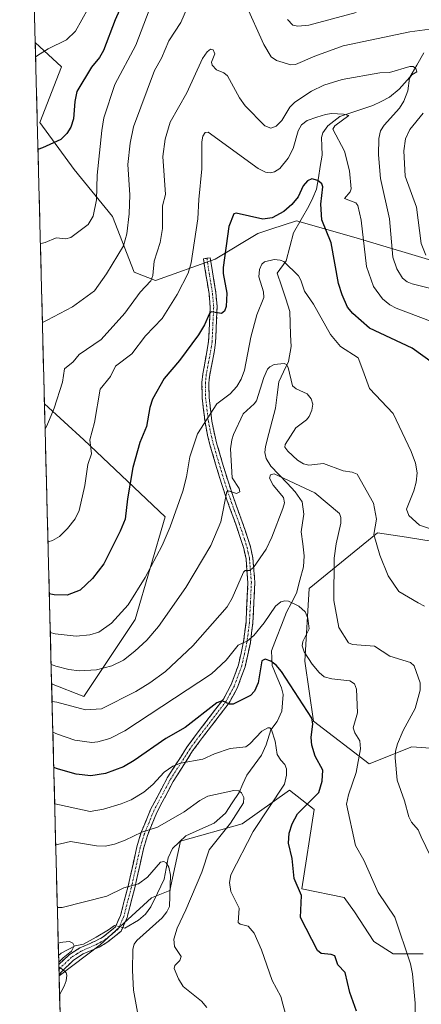
# Model space of a CAD drawing. Units: metres. Extents: x 675200 to 678599, y 4749173 to 4751565.
# Drawn here: x 675232 to 675349, y 4749765 to 4750050 of the extents above; entities that cross this region are included whole.
import ezdxf

# ---------------------------------------------------------------- set-up
doc = ezdxf.new("R2010")
doc.units = ezdxf.units.M
doc.header["$MEASUREMENT"] = 0
doc.linetypes.add('TRAZO_Y_PUNTO', pattern=[1, 0.5, -0.25, 0, -0.25])
doc.linetypes.add('TRAZOSX2', pattern=[1.5, 1, -0.5])
for name, color, linetype, lineweight in [('Arbolado forestal CxS', 92, 'Continuous', 0), ('Camino', 19, 'TRAZOSX2', 0), ('Camino Cxs', 19, 'Continuous', 0), ('Camino eje', 19, 'TRAZO_Y_PUNTO', 0), ('Corriente natural lineal', 142, 'Continuous', 13), ('Corriente natural lineal oculto', 19, 'TRAZO_Y_PUNTO', 13), ('Curva de nivel maestra', 36, 'Continuous', 30), ('Curva de nivel normal', 36, 'Continuous', 0), ('Municipio CxS', 142, 'Continuous', 0), ('Pastizal CxS', 92, 'Continuous', 0)]:
    doc.layers.add(name, color=color, linetype=linetype, lineweight=lineweight)

# ---------------------------------------------------------------- blocks, each defined once
blk = doc.blocks.new('*U152')
at = {"layer": 'Pastizal CxS', "color": 92, "linetype": 'Continuous', "lineweight": 0}
for points in [[(675352.26, 4749899.21, 1193.75), (675344.5, 4749900.4, 1192.37), (675336.14, 4749901.69, 1190.53), (675316.31, 4749885.57, 1181.64), (675315.07, 4749864.5, 1179.39), (675317.55, 4749847.15, 1176.81), (675333.66, 4749834.76, 1183.09), (675346.06, 4749839.71, 1187.47), (675362.17, 4749838.47, 1191.2)], [(675349.35, 4749779.64, 1181.75), (675340.68, 4749779.64, 1179.28), (675335.07, 4749783.21, 1178.03), (675329.46, 4749791.88, 1178.06), (675326.4, 4749795.96, 1177.7), (675314.17, 4749798.51, 1175.99), (675317.74, 4749821.47, 1178.36), (675310.6, 4749827.08, 1173.89), (675296.83, 4749817.39, 1170.22), (675278.99, 4749812.29, 1163.47), (675275.93, 4749798, 1162.77), (675270.58, 4749795.94, 1159.64), (675255.7, 4749782.3, 1157.51), (675243.77, 4749773.3, 1155.49), (675243.77, 4749773.3, 1155.49), (675241.61, 4749857.9, 1185.65), (675250.99, 4749854.22, 1184.72), (675265.87, 4749876.54, 1191.1), (675274.54, 4749906.31, 1194.61), (675250.99, 4749928.63, 1204.77), (675239.53, 4749939.13, 1209.88), (675236.86, 4750043.81, 1229.82), (675244.43, 4750036.78, 1226.58), (675238.23, 4750020.67, 1225.61), (675248.15, 4750007.04, 1221.97), (675259.3, 4749993.4, 1216.31), (675265.5, 4749977.29, 1210.56), (675271.69, 4749974.81, 1207.13), (675289.05, 4749981.01, 1200.18), (675301.44, 4749988.44, 1196.89), (675305.16, 4749989.68, 1196.61), (675312.6, 4749992.16, 1197.57), (675329.95, 4749987.21, 1205.06), (675354.74, 4749979.77, 1213.64)]]:
    blk.add_polyline3d(points, dxfattribs=at)
blk = doc.blocks.new('*U155')
at = {"layer": 'Arbolado forestal CxS', "color": 92, "linetype": 'Continuous', "lineweight": 0}
for points in [[(675244.33, 4749751.33, 1153.62), (675243.77, 4749773.3, 1155.49), (675255.7, 4749782.3, 1157.51), (675270.58, 4749795.94, 1159.64), (675275.93, 4749798, 1162.77), (675278.99, 4749812.29, 1163.47), (675296.83, 4749817.39, 1170.22), (675310.6, 4749827.08, 1173.89), (675317.74, 4749821.47, 1178.36), (675314.17, 4749798.51, 1175.99), (675326.4, 4749795.96, 1177.7), (675329.46, 4749791.88, 1178.06), (675335.07, 4749783.21, 1178.03), (675340.68, 4749779.64, 1179.28), (675349.35, 4749779.64, 1181.75)], [(675362.17, 4749838.47, 1191.2), (675346.06, 4749839.71, 1187.47), (675333.66, 4749834.76, 1183.09), (675317.55, 4749847.15, 1176.81), (675315.07, 4749864.5, 1179.39), (675316.31, 4749885.57, 1181.64), (675336.14, 4749901.69, 1190.53), (675344.5, 4749900.4, 1192.37), (675352.26, 4749899.21, 1193.75)], [(675354.74, 4749979.77, 1213.64), (675329.95, 4749987.21, 1205.06), (675312.6, 4749992.16, 1197.57), (675305.16, 4749989.68, 1196.61), (675301.44, 4749988.44, 1196.89), (675289.05, 4749981.01, 1200.18), (675271.69, 4749974.81, 1207.13), (675265.5, 4749977.29, 1210.56), (675259.3, 4749993.4, 1216.31), (675248.15, 4750007.04, 1221.97), (675238.23, 4750020.67, 1225.61), (675244.43, 4750036.78, 1226.58), (675236.86, 4750043.81, 1229.82), (675232.35, 4750220.16, 1252.91)]]:
    blk.add_polyline3d(points, dxfattribs=at)
blk.add_polyline3d([(675250.99, 4749854.22, 1184.72), (675241.61, 4749857.9, 1185.65), (675239.53, 4749939.13, 1209.88), (675250.99, 4749928.63, 1204.77), (675274.54, 4749906.31, 1194.61), (675265.87, 4749876.54, 1191.1), (675250.99, 4749854.22, 1184.72)], close=True, dxfattribs=at)
blk = doc.blocks.new('*U162')
at = {"layer": 'Pastizal CxS', "color": 92, "linetype": 'Continuous', "lineweight": 0}
for points in [[(675236.86, 4750043.81, 1229.82), (675244.43, 4750036.78, 1226.58), (675238.23, 4750020.67, 1225.61), (675248.15, 4750007.04, 1221.97), (675259.3, 4749993.4, 1216.31), (675265.5, 4749977.29, 1210.56), (675271.69, 4749974.81, 1207.13), (675289.05, 4749981.01, 1200.18), (675301.44, 4749988.44, 1196.89), (675305.16, 4749989.68, 1196.61), (675312.6, 4749992.16, 1197.57), (675329.95, 4749987.21, 1205.06), (675354.74, 4749979.77, 1213.64)], [(675352.26, 4749899.21, 1193.75), (675344.5, 4749900.4, 1192.37), (675336.14, 4749901.69, 1190.53), (675316.31, 4749885.57, 1181.64), (675315.07, 4749864.5, 1179.39), (675317.55, 4749847.15, 1176.81), (675333.66, 4749834.76, 1183.09), (675346.06, 4749839.71, 1187.47), (675362.17, 4749838.47, 1191.2)], [(675349.35, 4749779.64, 1181.75), (675340.68, 4749779.64, 1179.28), (675335.07, 4749783.21, 1178.03), (675329.46, 4749791.88, 1178.06), (675326.4, 4749795.96, 1177.7), (675314.17, 4749798.51, 1175.99), (675317.74, 4749821.47, 1178.36), (675310.6, 4749827.08, 1173.89), (675296.83, 4749817.39, 1170.22), (675278.99, 4749812.29, 1163.47), (675275.93, 4749798, 1162.77), (675270.58, 4749795.94, 1159.64), (675255.7, 4749782.3, 1157.51), (675243.77, 4749773.3, 1155.49)], [(675241.61, 4749857.9, 1185.65), (675250.99, 4749854.22, 1184.72), (675265.87, 4749876.54, 1191.1), (675274.54, 4749906.31, 1194.61), (675250.99, 4749928.63, 1204.77), (675239.53, 4749939.13, 1209.88)]]:
    blk.add_polyline3d(points, dxfattribs=at)
blk = doc.blocks.new('*U169')
at = {"layer": 'Arbolado forestal CxS', "color": 92, "linetype": 'Continuous', "lineweight": 0}
for points in [[(675236.86, 4750043.81, 1229.82), (675244.43, 4750036.78, 1226.58), (675238.23, 4750020.67, 1225.61), (675248.15, 4750007.04, 1221.97), (675259.3, 4749993.4, 1216.31), (675265.5, 4749977.29, 1210.56), (675271.69, 4749974.81, 1207.13), (675289.05, 4749981.01, 1200.18), (675301.44, 4749988.44, 1196.89), (675305.16, 4749989.68, 1196.61), (675312.6, 4749992.16, 1197.57), (675329.95, 4749987.21, 1205.06), (675354.74, 4749979.77, 1213.64)], [(675352.26, 4749899.21, 1193.75), (675344.5, 4749900.4, 1192.37), (675336.14, 4749901.69, 1190.53), (675316.31, 4749885.57, 1181.64), (675315.07, 4749864.5, 1179.39), (675317.55, 4749847.15, 1176.81), (675333.66, 4749834.76, 1183.09), (675346.06, 4749839.71, 1187.47), (675362.17, 4749838.47, 1191.2)], [(675349.35, 4749779.64, 1181.75), (675340.68, 4749779.64, 1179.28), (675335.07, 4749783.21, 1178.03), (675329.46, 4749791.88, 1178.06), (675326.4, 4749795.96, 1177.7), (675314.17, 4749798.51, 1175.99), (675317.74, 4749821.47, 1178.36), (675310.6, 4749827.08, 1173.89), (675296.83, 4749817.39, 1170.22), (675278.99, 4749812.29, 1163.47), (675275.93, 4749798, 1162.77), (675270.58, 4749795.94, 1159.64), (675255.7, 4749782.3, 1157.51), (675243.77, 4749773.3, 1155.49)], [(675241.61, 4749857.9, 1185.65), (675250.99, 4749854.22, 1184.72), (675265.87, 4749876.54, 1191.1), (675274.54, 4749906.31, 1194.61), (675250.99, 4749928.63, 1204.77), (675239.53, 4749939.13, 1209.88)]]:
    blk.add_polyline3d(points, dxfattribs=at)
blk = doc.blocks.new('*U172')
at = {"layer": 'Curva de nivel normal', "color": 36, "linetype": 'Continuous', "lineweight": 0}
blk.add_polyline3d([(675356.59, 4749971.29, 1210), (675346.1, 4749973.83, 1210), (675344.72, 4749974.42, 1210), (675343.32, 4749975.56, 1210), (675341.66, 4749978.21, 1210), (675340.56, 4749981.6, 1210), (675339.56, 4749992.69, 1210), (675336.92, 4750004.4, 1210), (675336.34, 4750011.26, 1210), (675336.47, 4750016, 1210), (675336.92, 4750018.2, 1210), (675338.06, 4750019.91, 1210), (675342.44, 4750024.77, 1210), (675343.77, 4750026.86, 1210), (675344.89, 4750029.79, 1210), (675345.39, 4750033.46, 1210), (675346.08, 4750034.46, 1210), (675347.48, 4750035.32, 1210), (675347.19, 4750036.33, 1210), (675346.4, 4750036.87, 1210), (675345.5, 4750036.92, 1210), (675339.58, 4750035.1, 1210), (675336.73, 4750035.06, 1210), (675325.82, 4750033.13, 1210), (675320.5, 4750031.46, 1210), (675316.96, 4750029.7, 1210), (675312.13, 4750026.58, 1210), (675310.68, 4750025.04, 1210), (675308.34, 4750021.22, 1210), (675306.69, 4750019.61, 1210), (675305.14, 4750018.99, 1210), (675303.4, 4750019.69, 1210), (675297.7, 4750025.48, 1210), (675296.09, 4750027.81, 1210), (675292.59, 4750034.18, 1210), (675291.51, 4750035.05, 1210), (675289.44, 4750035.9, 1210), (675288.12, 4750037.28, 1210), (675288, 4750038.13, 1210), (675288.9, 4750040.52, 1210), (675288.41, 4750041.7, 1210), (675287.66, 4750041.89, 1210), (675286.68, 4750041.14, 1210), (675285.38, 4750039.18, 1210), (675280.81, 4750029.26, 1210), (675275.98, 4750020.69, 1210), (675274.49, 4750015.81, 1210), (675273.9, 4750010.75, 1210), (675274.59, 4749999.8, 1210), (675273.76, 4749996.47, 1210), (675273.79, 4749989.93, 1210), (675273.07, 4749985.83, 1210), (675271.38, 4749980.45, 1210), (675270.91, 4749976.28, 1210), (675270.41, 4749974.78, 1210), (675267.27, 4749971.48, 1210), (675262.81, 4749965.33, 1210), (675255.94, 4749957.76, 1210), (675249.57, 4749953.43, 1210), (675247.82, 4749951.25, 1210), (675245.33, 4749949.25, 1210), (675244.72, 4749945.38, 1210), (675242.39, 4749937.84, 1210), (675241.02, 4749934.58, 1210), (675240.37, 4749933.2, 1210), (675239.72, 4749931.78, 1210)], dxfattribs=at)
blk = doc.blocks.new('*U177')
at = {"layer": 'Curva de nivel normal', "color": 36, "linetype": 'Continuous', "lineweight": 0}
blk.add_polyline3d([(675351.43, 4749963.06, 1205), (675341.47, 4749966.83, 1205), (675339.63, 4749967.8, 1205), (675337.5, 4749969.53, 1205), (675334.92, 4749973.13, 1205), (675332.88, 4749978.89, 1205), (675331.39, 4749992.31, 1205), (675330.39, 4749996.6, 1205), (675329.81, 4749997.33, 1205), (675326.54, 4749998.64, 1205), (675328.19, 4750000.59, 1205), (675328.5, 4750001.41, 1205), (675328.02, 4750006.67, 1205), (675326.52, 4750012.29, 1205), (675323.11, 4750018.69, 1205), (675323.76, 4750019.64, 1205), (675327.74, 4750022.66, 1205), (675326.21, 4750023.08, 1205), (675322.76, 4750023.23, 1205), (675320.97, 4750022.98, 1205), (675318.5, 4750022.14, 1205), (675315.69, 4750021.23, 1205), (675314.06, 4750019.96, 1205), (675313.13, 4750018.24, 1205), (675311.63, 4750013.06, 1205), (675310.21, 4750010.3, 1205), (675307.77, 4750007.27, 1205), (675306.26, 4750006.35, 1205), (675304.95, 4750006.05, 1205), (675303.66, 4750006.22, 1205), (675301.45, 4750007.32, 1205), (675286.96, 4750017.81, 1205), (675286.08, 4750017.76, 1205), (675285.47, 4750016.64, 1205), (675285.15, 4750015.05, 1205), (675285.17, 4750007.22, 1205), (675284.25, 4749998.35, 1205), (675284.01, 4749992.73, 1205), (675282.06, 4749979.95, 1205), (675281.21, 4749976.99, 1205), (675278.04, 4749970.82, 1205), (675273.7, 4749963.84, 1205), (675268.85, 4749958.76, 1205), (675264.91, 4749953.63, 1205), (675260.1, 4749949.98, 1205), (675258.65, 4749947.05, 1205), (675255.68, 4749943.38, 1205), (675254.03, 4749933.7, 1205), (675252.7, 4749928.66, 1205), (675253.2, 4749924.62, 1205), (675252.13, 4749921.54, 1205), (675251.28, 4749915.42, 1205), (675249.63, 4749908.22, 1205), (675248.45, 4749905.77, 1205), (675246.23, 4749903, 1205), (675243.85, 4749900.65, 1205), (675241.91, 4749899.51, 1205), (675240.56, 4749899.14, 1205), (675240.56, 4749899.14, 1205)], dxfattribs=at)
blk = doc.blocks.new('*U180')
at = {"layer": 'Curva de nivel normal', "color": 36, "linetype": 'Continuous', "lineweight": 0}
blk.add_polyline3d([(675254.01, 4750057.1, 1230), (675248.54, 4750047.12, 1230), (675245.91, 4750044.58, 1230), (675240.58, 4750041.98, 1230), (675238.31, 4750040.55, 1230), (675236.96, 4750039.72, 1230)], dxfattribs=at)
blk = doc.blocks.new('*U188')
at = {"layer": 'Curva de nivel normal', "color": 36, "linetype": 'Continuous', "lineweight": 0}
blk.add_polyline3d([(675349.71, 4749880.44, 1190), (675347.85, 4749881.42, 1190), (675342.28, 4749884.66, 1190), (675339.2, 4749889.28, 1190), (675336.78, 4749895.21, 1190), (675335.02, 4749901.25, 1190), (675335.77, 4749905.7, 1190), (675334.97, 4749910.34, 1190), (675330.21, 4749918.75, 1190), (675328.78, 4749919.31, 1190), (675326.14, 4749919.71, 1190), (675320.42, 4749921.8, 1190), (675316.23, 4749921.31, 1190), (675314.62, 4749921.66, 1190), (675312.91, 4749922.77, 1190), (675310.07, 4749925.41, 1190), (675309.27, 4749926.52, 1190), (675309.29, 4749927.32, 1190), (675312.44, 4749932.17, 1190), (675315.47, 4749934.46, 1190), (675316.27, 4749935.42, 1190), (675317.07, 4749937.27, 1190), (675317.31, 4749938.98, 1190), (675316.82, 4749940.56, 1190), (675315.74, 4749942, 1190), (675312.5, 4749943.46, 1190), (675311.43, 4749944.36, 1190), (675310.21, 4749949.65, 1190), (675309.67, 4749950.51, 1190), (675309.01, 4749950.76, 1190), (675306.09, 4749950.46, 1190), (675304.85, 4749949.82, 1190), (675304.21, 4749949.1, 1190), (675303.09, 4749946.7, 1190), (675301, 4749939.99, 1190), (675300.36, 4749939.05, 1190), (675297.18, 4749936.15, 1190), (675294.38, 4749930.17, 1190), (675293.81, 4749928.67, 1190), (675293.5, 4749926.07, 1190), (675294, 4749917.6, 1190), (675295.94, 4749914.6, 1190), (675296.13, 4749913.55, 1190), (675295.24, 4749913.14, 1190), (675292.85, 4749913.9, 1190), (675292.41, 4749913.66, 1190), (675290.63, 4749904.91, 1190), (675287.76, 4749898.08, 1190), (675280.48, 4749885.85, 1190), (675272.6, 4749874.55, 1190), (675269.2, 4749870.55, 1190), (675265.76, 4749867.36, 1190), (675262.48, 4749864.83, 1190), (675259.11, 4749863.12, 1190), (675254.6, 4749862.01, 1190), (675249.58, 4749861.71, 1190), (675246.62, 4749862.11, 1190), (675242.84, 4749863.1, 1190), (675242.37, 4749863.24, 1190), (675241.47, 4749863.53, 1190)], dxfattribs=at)
blk = doc.blocks.new('*U189')
at = {"layer": 'Curva de nivel normal', "color": 36, "linetype": 'Continuous', "lineweight": 0}
for points in [[(675350.08, 4749982.14, 1215), (675348.72, 4749985.6, 1215), (675347.37, 4749996.08, 1215), (675344.11, 4750005.04, 1215), (675343.75, 4750012.42, 1215), (675344.23, 4750015.88, 1215), (675345.42, 4750018.58, 1215), (675349.32, 4750023.37, 1215)], [(675354.2, 4750048.11, 1215), (675345.5, 4750046.97, 1215), (675326.18, 4750042.89, 1215), (675317.91, 4750039.86, 1215), (675312.36, 4750037.44, 1215), (675311.01, 4750037.33, 1215), (675306.85, 4750038.59, 1215), (675305.23, 4750039.65, 1215), (675303.16, 4750043.29, 1215), (675297.82, 4750054.99, 1215)], [(675282.54, 4750057.72, 1215), (675279.09, 4750049.6, 1215), (675275.57, 4750044.34, 1215), (675273.45, 4750039.29, 1215), (675271.41, 4750035.74, 1215), (675265.31, 4750019.4, 1215), (675264.34, 4750014.63, 1215), (675263.75, 4750008.46, 1215), (675264.25, 4749999.64, 1215), (675264.06, 4749994.14, 1215), (675263.43, 4749988.38, 1215), (675262.43, 4749984.92, 1215), (675257.53, 4749976.8, 1215), (675254.02, 4749971.83, 1215), (675247.71, 4749967.19, 1215), (675240.28, 4749963.33, 1215), (675238.93, 4749962.65, 1215)]]:
    blk.add_polyline3d(points, dxfattribs=at)
blk = doc.blocks.new('*U192')
at = {"layer": 'Curva de nivel normal', "color": 36, "linetype": 'Continuous', "lineweight": 0}
for points in [[(675329.91, 4750052.57, 1220), (675316.21, 4750048.88, 1220), (675313.03, 4750048.55, 1220), (675311.52, 4750048.9, 1220), (675310.04, 4750050.45, 1220)], [(675271.47, 4750057.32, 1220), (675266.01, 4750043.1, 1220), (675259.91, 4750031.69, 1220), (675256.78, 4750021.97, 1220), (675256.13, 4750018.33, 1220), (675254.83, 4750005.33, 1220), (675254.66, 4749998.22, 1220), (675253.68, 4749993.53, 1220), (675252.16, 4749991.1, 1220), (675247.16, 4749987.35, 1220), (675245.71, 4749986.88, 1220), (675242.9, 4749987.17, 1220), (675239.71, 4749985.9, 1220), (675238.95, 4749985.67, 1220), (675238.3478, 4749985.5289, 1220)]]:
    blk.add_polyline3d(points, dxfattribs=at)
blk = doc.blocks.new('*U195')
at = {"layer": 'Curva de nivel normal', "color": 36, "linetype": 'Continuous', "lineweight": 0}
blk.add_polyline3d([(675352, 4749902.67, 1195), (675348.29, 4749903.94, 1195), (675345.17, 4749906.68, 1195), (675344.47, 4749908.6, 1195), (675346.6, 4749913.85, 1195), (675347.27, 4749916.35, 1195), (675347.56, 4749919.12, 1195), (675347.12, 4749921.86, 1195), (675345.86, 4749925.31, 1195), (675340.65, 4749936.25, 1195), (675333.81, 4749943.5, 1195), (675331.8, 4749948.88, 1195), (675330.49, 4749952.42, 1195), (675325.37, 4749955.67, 1195), (675322.43, 4749959.18, 1195), (675317.56, 4749967.96, 1195), (675314.97, 4749971.8, 1195), (675313.89, 4749974.97, 1195), (675313.17, 4749976.17, 1195), (675308.97, 4749980.33, 1195), (675307.92, 4749980.77, 1195), (675306.16, 4749980.92, 1195), (675303.31, 4749980.23, 1195), (675302.52, 4749979.54, 1195), (675301.86, 4749978.05, 1195), (675301.71, 4749975.87, 1195), (675303.07, 4749971.53, 1195), (675303.13, 4749969.89, 1195), (675301.12, 4749964.91, 1195), (675299.33, 4749958.42, 1195), (675297.5, 4749948.88, 1195), (675296.55, 4749946.22, 1195), (675295.34, 4749944.16, 1195), (675293.4, 4749941.98, 1195), (675289.5, 4749939.11, 1195), (675283.86, 4749930.4, 1195), (675281.71, 4749923.77, 1195), (675280.71, 4749917.9, 1195), (675279.65, 4749913.8, 1195), (675276.01, 4749903.4, 1195), (675273.63, 4749898.06, 1195), (675268.77, 4749888.79, 1195), (675263.8, 4749880.84, 1195), (675259.01, 4749875.49, 1195), (675255.3, 4749872.87, 1195), (675252.67, 4749872.15, 1195), (675248.69, 4749871.79, 1195), (675242.6, 4749872.41, 1195), (675241.23, 4749872.79, 1195)], dxfattribs=at)
blk = doc.blocks.new('*U198')
at = {"layer": 'Curva de nivel maestra', "color": 36, "linetype": 'Continuous', "lineweight": 30}
blk.add_polyline3d([(675352.33, 4749950.81, 1200), (675346.1, 4749955.27, 1200), (675333.75, 4749961.05, 1200), (675328.97, 4749965.29, 1200), (675327.41, 4749967.15, 1200), (675325.82, 4749970.65, 1200), (675324.83, 4749973.94, 1200), (675322.62, 4749985.78, 1200), (675319.99, 4749992.41, 1200), (675319.71, 4749996.94, 1200), (675320.29, 4750001.99, 1200), (675319.91, 4750002.88, 1200), (675318.8, 4750003.8, 1200), (675317.07, 4750004.3, 1200), (675315.83, 4750003.74, 1200), (675314.57, 4750002.26, 1200), (675313.05, 4749999.09, 1200), (675311.28, 4749996.88, 1200), (675308.89, 4749994.83, 1200), (675305.6, 4749993.05, 1200), (675302.83, 4749992.66, 1200), (675295.08, 4749994.36, 1200), (675294.4, 4749994.21, 1200), (675293, 4749990.47, 1200), (675291.31, 4749978.59, 1200), (675291.33, 4749976.85, 1200), (675292.45, 4749971.21, 1200), (675292.22, 4749967.33, 1200), (675291.71, 4749965.99, 1200), (675290.83, 4749965.27, 1200), (675287.9, 4749965.81, 1200), (675287.35, 4749965.29, 1200), (675285.92, 4749961.99, 1200), (675284.21, 4749959.12, 1200), (675278.69, 4749951.63, 1200), (675274.22, 4749946.4, 1200), (675270.9, 4749940.43, 1200), (675270.13, 4749938.06, 1200), (675269.07, 4749932.57, 1200), (675267.22, 4749927.92, 1200), (675265.15, 4749920.64, 1200), (675263.57, 4749911.57, 1200), (675262.92, 4749905.71, 1200), (675261.52, 4749902.14, 1200), (675256.7, 4749892.72, 1200), (675253.48, 4749888.46, 1200), (675249.84, 4749885.05, 1200), (675246.07, 4749883.68, 1200), (675242.31, 4749883.69, 1200), (675240.94, 4749884.02, 1200)], dxfattribs=at)
blk = doc.blocks.new('*U199')
at = {"layer": 'Curva de nivel maestra', "color": 36, "linetype": 'Continuous', "lineweight": 30}
blk.add_polyline3d([(675263.81, 4750058.86, 1225), (675260.04, 4750050.37, 1225), (675256.68, 4750041.53, 1225), (675255.51, 4750039.49, 1225), (675253.21, 4750036.72, 1225), (675248.93, 4750029.61, 1225), (675248.34, 4750026.74, 1225), (675248, 4750021.66, 1225), (675247.21, 4750019.3, 1225), (675246, 4750017.42, 1225), (675244.25, 4750015.73, 1225), (675239.01, 4750013.31, 1225), (675237.65, 4750012.81, 1225)], dxfattribs=at)

msp = doc.modelspace()

# ---------------------------------------------------------------- linework, layer by layer
at = {"layer": 'Arbolado forestal CxS', "color": 92, "linetype": 'Continuous', "lineweight": 0}
for points in [[(675232.3495, 4750220.1591, 1252.9149), (675236.8578, 4750043.812, 1229.8237)], [(675239.534, 4749939.1286, 1209.8801), (675241.6106, 4749857.8962, 1185.6504)], [(675243.7733, 4749773.3006, 1155.4851), (675244.3349, 4749751.3333, 1153.6165)]]:
    msp.add_polyline3d(points, dxfattribs=at)
at = {"layer": 'Camino', "color": 19, "linetype": 'TRAZOSX2', "lineweight": 0}
for points in [[(675243.6899, 4749776.5699), (675246.7501, 4749779.4501), (675249.8301, 4749781.4101), (675254.4601, 4749783.4301), (675256.5201, 4749784.5801), (675260.1201, 4749787.5101), (675261.5901, 4749790.8301), (675263.7701, 4749799.2801), (675264.2901, 4749801.5401), (675266.3101, 4749810.6501), (675267.5201, 4749814.6701), (675270.2901, 4749821.4801), (675275.1401, 4749830.6701), (675280.8501, 4749839.6101), (675283.7801, 4749843.5901), (675291.4001, 4749853.5001), (675293.6901, 4749857.7401), (675295.7801, 4749863.4201), (675297.2601, 4749870.1701), (675297.9701, 4749875.7501), (675298.5301, 4749887.3401), (675297.9701, 4749894.1701), (675297.2901, 4749897.1901), (675296.6101, 4749899.4901), (675295.0001, 4749904.1901), (675292.4101, 4749911.3001), (675290.8501, 4749916.0401), (675289.4401, 4749920.6501), (675287.5201, 4749927.2301), (675286.9401, 4749929.5501), (675286.0801, 4749933.7901), (675285.2701, 4749940.8001), (675285.1901, 4749945.2401), (675285.4601, 4749947.7701), (675287.1301, 4749957.1801), (675287.6001, 4749967.1501), (675287.2401, 4749971.0801), (675285.6101, 4749981.1201), (675286.6001, 4749981.2801)], [(675286.6001, 4749981.2801), (675287.5901, 4749981.4401), (675289.2201, 4749971.3401), (675289.6001, 4749967.1901), (675289.1301, 4749957.0001), (675288.8101, 4749954.5201), (675287.4401, 4749947.4701), (675287.1901, 4749945.1601), (675287.2701, 4749940.9401), (675288.0601, 4749934.1101), (675288.9001, 4749929.9901), (675289.4601, 4749927.7501), (675291.3601, 4749921.2301), (675292.7501, 4749916.6401), (675294.3001, 4749911.9601), (675296.8801, 4749904.8501), (675298.5101, 4749900.0901), (675299.2301, 4749897.6901), (675299.9501, 4749894.4701), (675300.5301, 4749887.3801), (675299.9701, 4749875.5701), (675299.2401, 4749869.8301), (675297.7001, 4749862.8601), (675295.5101, 4749856.9201), (675293.0801, 4749852.4001), (675285.3801, 4749842.3901), (675282.5001, 4749838.4701), (675276.8801, 4749829.6701), (675272.1101, 4749820.6401), (675269.4001, 4749814.0101), (675268.2501, 4749810.1501), (675266.2501, 4749801.1001), (675265.7101, 4749798.8001), (675263.4901, 4749790.1701), (675261.7601, 4749786.2701), (675257.6401, 4749782.9201), (675255.3601, 4749781.6301), (675250.7701, 4749779.6301), (675247.9901, 4749777.8701), (675244.4351, 4749774.4641), (675243.7663, 4749773.5751)], [(675243.6899, 4749776.5699), (675243.7281, 4749775.0738)], [(675243.7281, 4749775.0738), (675243.7663, 4749773.5751)]]:
    msp.add_lwpolyline(points, dxfattribs=at)
at = {"layer": 'Camino Cxs', "color": 19, "linetype": 'Continuous', "lineweight": 0}
msp.add_polyline3d([(675243.7663, 4749773.5751, 1154.0909), (675243.6899, 4749776.5699, 1154.3033), (675246.7501, 4749779.4501, 1155.2334), (675249.8301, 4749781.4101, 1155.4643), (675252.1451, 4749782.4201, 1155.6415), (675254.4601, 4749783.4301, 1155.8754), (675256.5201, 4749784.5801, 1156.3186), (675260.1201, 4749787.5101, 1156.7653), (675261.5901, 4749790.8301, 1157.3163), (675262.6801, 4749795.0551, 1158.443), (675263.7701, 4749799.2801, 1159.7086), (675264.2901, 4749801.5401, 1160.3749), (675265.3001, 4749806.0951, 1161.9598), (675266.3101, 4749810.6501, 1163.4417), (675267.5201, 4749814.6701, 1164.6004), (675268.9051, 4749818.0751, 1165.7278), (675270.2901, 4749821.4801, 1166.8378), (675271.9067, 4749824.5434, 1167.6011), (675273.5234, 4749827.6067, 1168.4734), (675275.1401, 4749830.6701, 1169.2528), (675277.0434, 4749833.6501, 1169.4527), (675278.9467, 4749836.6301, 1170.6544), (675280.8501, 4749839.6101, 1171.2823), (675283.7801, 4749843.5901, 1172.3271), (675286.3201, 4749846.8934, 1173.1551), (675288.8601, 4749850.1967, 1174.3004), (675291.4001, 4749853.5001, 1174.8878), (675293.6901, 4749857.7401, 1176.5417), (675294.7351, 4749860.5801, 1177.5645), (675295.7801, 4749863.4201, 1178.1902), (675296.5201, 4749866.7951, 1178.893), (675297.2601, 4749870.1701, 1179.5653), (675297.6151, 4749872.9601, 1180.3692), (675297.9701, 4749875.7501, 1181.0404), (675298.1567, 4749879.6134, 1181.9508), (675298.3434, 4749883.4767, 1182.7644), (675298.5301, 4749887.3401, 1183.834), (675298.2501, 4749890.7551, 1184.714), (675297.9701, 4749894.1701, 1185.5159), (675297.2901, 4749897.1901, 1186.3237), (675296.6101, 4749899.4901, 1186.8924), (675295.0001, 4749904.1901, 1188.3783), (675293.7051, 4749907.7451, 1189.3189), (675292.4101, 4749911.3001, 1189.9294), (675290.8501, 4749916.0401, 1190.6459), (675289.4401, 4749920.6501, 1191.4609), (675288.4801, 4749923.9401, 1191.9296), (675287.5201, 4749927.2301, 1192.7913), (675286.9401, 4749929.5501, 1193.4168), (675286.0801, 4749933.7901, 1194.8693), (675285.6751, 4749937.2951, 1196.1648), (675285.2701, 4749940.8001, 1197.0376), (675285.1901, 4749945.2401, 1197.7802), (675285.4601, 4749947.7701, 1198.2427), (675286.2951, 4749952.4751, 1198.7828), (675287.1301, 4749957.1801, 1199.2285), (675287.3651, 4749962.1651, 1199.7663), (675287.6001, 4749967.1501, 1200.4708), (675287.2401, 4749971.0801, 1201.0324), (675286.6967, 4749974.4267, 1201.5938), (675286.1534, 4749977.7734, 1202.4622), (675285.6101, 4749981.1201, 1203.4347), (675287.5901, 4749981.4401, 1202.4979), (675288.1334, 4749978.0734, 1201.6837), (675288.6767, 4749974.7067, 1201.1836), (675289.2201, 4749971.3401, 1200.7834), (675289.6001, 4749967.1901, 1200.2992), (675289.4434, 4749963.7934, 1199.8553), (675289.2867, 4749960.3967, 1199.4335), (675289.1301, 4749957.0001, 1199.0874), (675288.8101, 4749954.5201, 1198.903), (675288.1251, 4749950.9951, 1198.5043), (675287.4401, 4749947.4701, 1197.9362), (675287.1901, 4749945.1601, 1197.3782), (675287.2701, 4749940.9401, 1196.4009), (675287.6651, 4749937.5251, 1195.3867), (675288.0601, 4749934.1101, 1194.1548), (675288.9001, 4749929.9901, 1192.9708), (675289.4601, 4749927.7501, 1192.4155), (675290.4101, 4749924.4901, 1191.4752), (675291.3601, 4749921.2301, 1190.787), (675292.7501, 4749916.6401, 1190.077), (675294.3001, 4749911.9601, 1189.7273), (675295.5901, 4749908.4051, 1189.0754), (675296.8801, 4749904.8501, 1187.9555), (675297.6951, 4749902.4701, 1187.3521), (675298.5101, 4749900.0901, 1186.8304), (675299.2301, 4749897.6901, 1186.268), (675299.9501, 4749894.4701, 1185.3889), (675300.2401, 4749890.9251, 1184.4845), (675300.5301, 4749887.3801, 1183.4843), (675300.3434, 4749883.4434, 1182.2709), (675300.1567, 4749879.5067, 1181.6154), (675299.9701, 4749875.5701, 1180.6385), (675299.6051, 4749872.7001, 1179.7707), (675299.2401, 4749869.8301, 1178.6213), (675298.4701, 4749866.3451, 1177.7685), (675297.7001, 4749862.8601, 1177.1581), (675296.6051, 4749859.8901, 1177.0062), (675295.5101, 4749856.9201, 1176.1553), (675294.2951, 4749854.6601, 1175.302), (675293.0801, 4749852.4001, 1174.5237), (675290.5134, 4749849.0634, 1173.8517), (675287.9467, 4749845.7267, 1172.6664), (675285.3801, 4749842.3901, 1171.8397), (675282.5001, 4749838.4701, 1170.5949), (675280.6267, 4749835.5367, 1169.8975), (675278.7534, 4749832.6034, 1169.0528), (675276.8801, 4749829.6701, 1168.6761), (675275.2901, 4749826.6601, 1167.9805), (675273.7001, 4749823.6501, 1167.0905), (675272.1101, 4749820.6401, 1166.1203), (675270.7551, 4749817.3251, 1164.9945), (675269.4001, 4749814.0101, 1163.8337), (675268.2501, 4749810.1501, 1162.63), (675267.2501, 4749805.6251, 1161.3594), (675266.2501, 4749801.1001, 1160.1234), (675265.7101, 4749798.8001, 1159.4922), (675264.6001, 4749794.4851, 1158.3298), (675263.4901, 4749790.1701, 1157.3902), (675261.7601, 4749786.2701, 1156.9319), (675259.7001, 4749784.5951, 1156.6758), (675257.6401, 4749782.9201, 1156.4406), (675255.3601, 4749781.6301, 1156.23), (675253.0651, 4749780.6301, 1156.0108), (675250.7701, 4749779.6301, 1155.8073), (675247.9901, 4749777.8701, 1155.482), (675244.4351, 4749774.4641, 1154.3408), (675243.7663, 4749773.5751, 1154.0909)], close=True, dxfattribs=at)
at = {"layer": 'Camino eje', "color": 19, "linetype": 'TRAZO_Y_PUNTO', "lineweight": 0}
msp.add_lwpolyline([(675286.6001, 4749981.2801), (675287.4151, 4749976.2601), (675288.2301, 4749971.2101), (675288.6001, 4749967.1701), (675288.3651, 4749962.0751), (675288.1301, 4749957.0901), (675287.9701, 4749955.8501), (675287.1351, 4749951.1451), (675286.4501, 4749947.6201), (675286.1901, 4749945.2001), (675286.2301, 4749942.9801), (675286.2701, 4749940.8701), (675287.0701, 4749933.9501), (675287.5001, 4749931.8301), (675287.9201, 4749929.7701), (675288.4901, 4749927.4901), (675290.4001, 4749920.9401), (675291.0951, 4749918.6451), (675291.8001, 4749916.3401), (675292.5751, 4749914.0001), (675293.3551, 4749911.6301), (675294.6501, 4749908.0751), (675295.9401, 4749904.5201), (675297.5601, 4749899.7901), (675297.9001, 4749898.6401), (675298.2601, 4749897.4401), (675298.6001, 4749895.9301), (675298.9601, 4749894.3201), (675299.5301, 4749887.3601), (675299.2501, 4749881.4551), (675298.9701, 4749875.6601), (675298.2501, 4749870.0001), (675297.5101, 4749866.6251), (675296.7401, 4749863.1401), (675294.6001, 4749857.3301), (675293.4551, 4749855.2101), (675292.2401, 4749852.9501), (675284.5801, 4749842.9901), (675283.1401, 4749841.0301), (675281.6751, 4749839.0401), (675276.0101, 4749830.1701), (675271.2001, 4749821.0601), (675269.8451, 4749817.7451), (675268.4601, 4749814.3401), (675267.8551, 4749812.3301), (675267.2801, 4749810.4001), (675266.2701, 4749805.8451), (675265.2701, 4749801.3201), (675265.0101, 4749800.1901), (675264.7401, 4749799.0401), (675263.6501, 4749794.8151), (675262.5401, 4749790.5001), (675260.9401, 4749786.8901), (675257.0801, 4749783.7501), (675255.9401, 4749783.1051), (675254.9101, 4749782.5301), (675250.3001, 4749780.5201), (675248.9101, 4749779.6401), (675247.3701, 4749778.6601), (675244.1401, 4749775.6201), (675243.7281, 4749775.0738)], dxfattribs=at)
at = {"layer": 'Corriente natural lineal', "color": 142, "linetype": 'Continuous', "lineweight": 13}
for points in [[(675349.5371, 4750040.7877, 1211.5861), (675347.4888, 4750037.2683, 1210.6495), (675345.4406, 4750033.749, 1210.279), (675342.3433, 4750030.3359, 1209.062), (675339.5575, 4750027.9812, 1207.9076), (675337.1612, 4750026.7662, 1207.4581), (675334.7649, 4750025.5511, 1206.9515), (675331.5694, 4750024.48, 1206.0307), (675328.3738, 4750023.4089, 1205.28), (675325.1783, 4750022.3378, 1205.0588), (675321.7292, 4750019.6481, 1204.5012), (675320.2654, 4750017.6013, 1203.8648), (675319.8404, 4750016.3275, 1203.5446), (675319.9555, 4750013.7597, 1203.0581), (675320.0705, 4750011.1919, 1202.269), (675319.5068, 4750007.8879, 1201.1468), (675318.9431, 4750004.5839, 1200.364), (675318.3794, 4750001.2799, 1199.7889), (675317.3015, 4749998.834, 1199.0861), (675316.2235, 4749996.3882, 1198.457), (675313.9906, 4749992.5379, 1197.646), (675311.7577, 4749988.6876, 1196.5187), (675310.6954, 4749984.5935, 1195.977), (675309.633, 4749980.4994, 1195.0385), (675307, 4749977, 1193.9136), (675308.2376, 4749973.2822, 1193.4659), (675309.4752, 4749969.5643, 1192.8948), (675310.7128, 4749965.8465, 1192.0361), (675310.8128, 4749962.4604, 1191.4108), (675310.9128, 4749959.0743, 1191.151), (675311.0128, 4749955.6882, 1190.7899), (675310.2501, 4749951.3232, 1190.2772), (675308.8571, 4749948.3979, 1189.5644), (675307.4642, 4749945.4727, 1188.7935), (675306.9696, 4749941.6652, 1188.1295), (675306.475, 4749937.8578, 1187.594), (675305.5116, 4749934.1588, 1187.4213), (675304.5481, 4749930.4599, 1187.0477), (675303.5847, 4749926.7609, 1186.5949), (675303.4605, 4749924.9983, 1186.4193), (675303.8009, 4749923.2771, 1186.2952), (675305.1252, 4749921.0655, 1185.8874), (675307.5053, 4749918.5856, 1185.0626), (675309.8853, 4749916.1057, 1184.9504), (675312.2654, 4749913.6258, 1184.1076), (675314.2258, 4749910.6883, 1184.0522), (675314.739, 4749907.0994, 1183.5928), (675314.3383, 4749904.5601, 1183.2949), (675313.9376, 4749902.0208, 1182.9056), (675314.4028, 4749898.5114, 1182.2416), (675314.8679, 4749895.0019, 1181.5272), (675314.5945, 4749891.8556, 1181.1496), (675313.59, 4749888.0192, 1180.8043), (675312.5855, 4749884.1828, 1180.3931), (675311.1355, 4749881.445, 1179.9713), (675309.6854, 4749878.7073, 1179.3772), (675308.2315, 4749874.9865, 1178.1514), (675306.7776, 4749871.2656, 1176.9207), (675305.3237, 4749867.5448, 1176.0012), (675305.5595, 4749863.2755, 1174.4466), (675306.9198, 4749860.0071, 1173.5075), (675308.28, 4749856.7387, 1173.2175), (675308.695, 4749854.8104, 1172.8126), (675308.3747, 4749849.999, 1171.4798), (675307, 4749847, 1170.4076), (675305.1524, 4749844.6082, 1170.1566), (675303.8451, 4749840.2788, 1169.0487), (675302.438, 4749837.2147, 1167.8995), (675300.3126, 4749834.3361, 1166.9725), (675298.1872, 4749831.4575, 1166.0087), (675297.0708, 4749828.9625, 1165.3643), (675295.9544, 4749826.4675, 1165.0319), (675293.9884, 4749823.4694, 1164.4673), (675292.0224, 4749820.4714, 1163.9087), (675288.7635, 4749817.547, 1163.3798), (675284.6204, 4749815.7147, 1162.9096), (675280.4773, 4749813.8823, 1162.007), (675278.5513, 4749812.0582, 1161.8045), (675276.6252, 4749810.2341, 1161.2675), (675275.3833, 4749807.5431, 1160.785), (675274.7942, 4749804.4363, 1160.0867), (675274.205, 4749801.3296, 1159.8427), (675272.2813, 4749797.2913, 1159.2844), (675270.3575, 4749793.2529, 1158.3671), (675268.8167, 4749791.1624, 1158.3522), (675266.8221, 4749789.4771, 1157.7626), (675262.8077, 4749787.1531, 1157.1834), (675262.2165, 4749787.2991, 1157.003)], [(675260.2425, 4749787.7865, 1156.772), (675259.8781, 4749787.8765, 1156.7661), (675258.1319, 4749786.6065, 1156.6428), (675254.5148, 4749784.5442, 1156.0269), (675250.8977, 4749782.4819, 1155.4642), (675248.4466, 4749782.0185, 1155.2271), (675244.4, 4749779.8744, 1154.7857), (675243.6221, 4749779.2167, 1154.5443)]]:
    msp.add_polyline3d(points, dxfattribs=at)
at = {"layer": 'Corriente natural lineal oculto', "color": 19, "linetype": 'TRAZO_Y_PUNTO', "lineweight": 13}
msp.add_polyline3d([(675262.2165, 4749787.2991, 1157.003), (675260.2425, 4749787.7865, 1156.772)], dxfattribs=at)
at = {"layer": 'Curva de nivel maestra', "color": 36, "linetype": 'Continuous', "lineweight": 30}
for points in [[(675330, 4749763.01, 1175), (675328.07, 4749768.45, 1175), (675326.69, 4749774.23, 1175), (675324.56, 4749776.48, 1175), (675323.69, 4749779.13, 1175), (675322.63, 4749779.51, 1175), (675319.76, 4749779.76, 1175), (675318.65, 4749780.61, 1175), (675313.79, 4749790.25, 1175), (675314.08, 4749796.62, 1175), (675311.91, 4749801.52, 1175), (675311.36, 4749807.32, 1175), (675310.32, 4749811.76, 1175), (675310.5, 4749814.69, 1175), (675311.32, 4749817.36, 1175), (675312.91, 4749820.26, 1175), (675319.12, 4749826.39, 1175), (675320.02, 4749829.71, 1175), (675320.23, 4749832.94, 1175), (675318.06, 4749837.01, 1175), (675317.04, 4749840.16, 1175), (675316.82, 4749842.42, 1175), (675317.3, 4749846.33, 1175), (675317.1, 4749847.95, 1175), (675308.24, 4749861.55, 1175), (675306.75, 4749863.32, 1175), (675305.14, 4749864.52, 1175), (675303.49, 4749865.09, 1175), (675302.58, 4749864.6, 1175), (675301.53, 4749858.18, 1175), (675300.46, 4749855.79, 1175), (675299.23, 4749854.59, 1175), (675294.29, 4749852.03, 1175), (675293.14, 4749852.03, 1175), (675291.05, 4749853, 1175), (675289.5, 4749852.44, 1175), (675280.37, 4749845.3, 1175), (675274.74, 4749842.07, 1175), (675265.56, 4749835.67, 1175), (675262.45, 4749833.92, 1175), (675257.24, 4749831.92, 1175), (675253.02, 4749831.3, 1175), (675248.77, 4749831.74, 1175), (675243.6, 4749833.21, 1175), (675243.3, 4749833.31, 1175), (675242.2305, 4749833.6498, 1175)], [(675242.2305, 4749833.6498, 1175), (675242.2305, 4749833.6498, 1175)]]:
    msp.add_polyline3d(points, dxfattribs=at)
at = {"layer": 'Curva de nivel normal', "color": 36, "linetype": 'Continuous', "lineweight": 0}
for points in [[(675352.69, 4749805.39, 1185), (675348.76, 4749813.63, 1185), (675347.89, 4749815.57, 1185), (675345.98, 4749817.86, 1185), (675345.2, 4749819.43, 1185), (675343.96, 4749824.06, 1185), (675341.77, 4749830.01, 1185), (675341.2, 4749836.5, 1185), (675341.33, 4749838.46, 1185), (675341.93, 4749840.52, 1185), (675343.57, 4749844.38, 1185), (675347, 4749850.81, 1185), (675348.47, 4749856.12, 1185), (675348.44, 4749858.2, 1185), (675346.77, 4749863.17, 1185), (675345.69, 4749864.11, 1185), (675339.62, 4749865.99, 1185), (675335.26, 4749868.9, 1185), (675328.86, 4749869.36, 1185), (675327.66, 4749869.81, 1185), (675324.85, 4749874.22, 1185), (675323.42, 4749882.06, 1185), (675323.56, 4749894.32, 1185), (675324.11, 4749898.55, 1185), (675325.46, 4749904.51, 1185), (675325.46, 4749906.12, 1185), (675325.06, 4749907.32, 1185), (675317.97, 4749913.34, 1185), (675306.18, 4749918.83, 1185), (675305.11, 4749918.52, 1185), (675304.78, 4749917.52, 1185), (675305.8, 4749915.56, 1185), (675308.8, 4749911.99, 1185), (675309.1, 4749910.41, 1185), (675308.64, 4749908.71, 1185), (675305.48, 4749900.44, 1185), (675303.77, 4749896.97, 1185), (675300.1, 4749891.67, 1185), (675298.95, 4749890.79, 1185), (675297.73, 4749890.74, 1185), (675297.22, 4749890.26, 1185), (675293.97, 4749882.72, 1185), (675292.54, 4749880.23, 1185), (675282.53, 4749868.98, 1185), (675274.58, 4749861.52, 1185), (675270.08, 4749858.2, 1185), (675266.01, 4749855.71, 1185), (675256.03, 4749850.68, 1185), (675251.41, 4749850.44, 1185), (675243.11, 4749852.64, 1185), (675241.7417, 4749852.7698, 1185)], [(675347.06, 4749757.68, 1180), (675347.01, 4749765.35, 1180), (675346.24, 4749773.86, 1180), (675345.63, 4749776.82, 1180), (675341.08, 4749790.35, 1180), (675336.3, 4749797.48, 1180), (675332.11, 4749806.79, 1180), (675329.72, 4749811.1, 1180), (675327.1, 4749823.05, 1180), (675327.69, 4749825.77, 1180), (675329.95, 4749832.28, 1180), (675331.12, 4749839.14, 1180), (675331, 4749841.41, 1180), (675329.49, 4749843.69, 1180), (675329.01, 4749845.2, 1180), (675330.32, 4749849.51, 1180), (675329.99, 4749856.38, 1180), (675329.41, 4749857.96, 1180), (675328.06, 4749858.78, 1180), (675322.83, 4749859.34, 1180), (675320.65, 4749860.01, 1180), (675319.18, 4749861.19, 1180), (675317.12, 4749863.6, 1180), (675314.83, 4749867.25, 1180), (675314.25, 4749868.98, 1180), (675314.41, 4749870.16, 1180), (675316.24, 4749873.86, 1180), (675315.94, 4749876.98, 1180), (675315.16, 4749878.82, 1180), (675313.33, 4749880.46, 1180), (675310.3, 4749881.88, 1180), (675309.19, 4749882.01, 1180), (675308.05, 4749881.71, 1180), (675306.51, 4749880.43, 1180), (675303.21, 4749875.57, 1180), (675300.25, 4749871.98, 1180), (675298.4, 4749870.42, 1180), (675295.72, 4749869.13, 1180), (675292.22, 4749864.79, 1180), (675287.98, 4749860.87, 1180), (675262.85, 4749844.29, 1180), (675258.49, 4749842.12, 1180), (675255.02, 4749841.1, 1180), (675253.24, 4749840.89, 1180), (675248.34, 4749841.62, 1180), (675243.34, 4749843.31, 1180), (675241.9689, 4749843.8804, 1180)], [(675312.06, 4749752.81, 1170), (675308.64, 4749765.09, 1170), (675308.11, 4749767.29, 1170), (675305.51, 4749771.92, 1170), (675302.46, 4749780.82, 1170), (675300.29, 4749785.65, 1170), (675298.59, 4749787.74, 1170), (675296.24, 4749788.29, 1170), (675295.65, 4749788.77, 1170), (675295.95, 4749792.95, 1170), (675293.52, 4749797.79, 1170), (675293.15, 4749800.34, 1170), (675293.58, 4749802.54, 1170), (675300, 4749815.12, 1170), (675309.08, 4749828.85, 1170), (675309.71, 4749831.49, 1170), (675309.73, 4749833.25, 1170), (675309.25, 4749834.58, 1170), (675308.06, 4749835.84, 1170), (675306.98, 4749837.49, 1170), (675306.4, 4749841.27, 1170), (675305.38, 4749844.6, 1170), (675304.92, 4749845.19, 1170), (675304.29, 4749845.2, 1170), (675302.51, 4749844.17, 1170), (675299.04, 4749840.55, 1170), (675297.87, 4749839.71, 1170), (675293.42, 4749839.17, 1170), (675288.88, 4749837.67, 1170), (675285.43, 4749836.14, 1170), (675278.94, 4749834.94, 1170), (675276.77, 4749834.05, 1170), (675274.28, 4749832.3, 1170), (675270.96, 4749828.73, 1170), (675268.31, 4749826.51, 1170), (675264.64, 4749824.36, 1170), (675261.79, 4749823.17, 1170), (675256.67, 4749821.57, 1170), (675252.79, 4749820.96, 1170), (675243.87, 4749822.84, 1170), (675242.4989, 4749823.1505, 1170)], [(675286.64, 4749764.16, 1165), (675285.09, 4749765.97, 1165), (675279.77, 4749770.17, 1165), (675278.38, 4749772.4, 1165), (675277.18, 4749775.39, 1165), (675277.3, 4749776.26, 1165), (675278.79, 4749777.77, 1165), (675279.15, 4749778.86, 1165), (675277.27, 4749781.8, 1165), (675277.06, 4749783.94, 1165), (675278.04, 4749787.12, 1165), (675280.51, 4749792.44, 1165), (675285.17, 4749803.32, 1165), (675287.28, 4749809.81, 1165), (675293.47, 4749817.55, 1165), (675297.2, 4749823.4, 1165), (675297.36, 4749824.97, 1165), (675296.67, 4749826.3, 1165), (675295.89, 4749826.95, 1165), (675294.43, 4749827.04, 1165), (675286.92, 4749825.39, 1165), (675284.58, 4749824.09, 1165), (675280.04, 4749820.82, 1165), (675272.27, 4749816.36, 1165), (675267.8, 4749814.95, 1165), (675262.94, 4749812.58, 1165), (675259.81, 4749811.45, 1165), (675257.14, 4749810.93, 1165), (675254.59, 4749811.02, 1165), (675247.13, 4749812.2, 1165), (675244.15, 4749811.51, 1165), (675242.8024, 4749811.2804, 1165)], [(675267.07, 4749759.54, 1160), (675265.34, 4749769.12, 1160), (675265.09, 4749774.82, 1160), (675265.17, 4749781.01, 1160), (675265.5, 4749782.46, 1160), (675266.33, 4749783.54, 1160), (675273.7, 4749790.14, 1160), (675275.05, 4749791.8, 1160), (675275.78, 4749793.39, 1160), (675276.03, 4749802.5, 1160), (675275.57, 4749804.75, 1160), (675274.85, 4749806.01, 1160), (675274.15, 4749806.44, 1160), (675273.19, 4749806.21, 1160), (675269.45, 4749801.87, 1160), (675266.8, 4749799.94, 1160), (675262.52, 4749798.81, 1160), (675257.63, 4749796.36, 1160), (675244.62, 4749793.12, 1160), (675243.2666, 4749793.12, 1160)], [(675243.671, 4749777.301, 1155), (675245, 4749778.54, 1155), (675247.37, 4749780.41, 1155), (675248.17, 4749781.98, 1155), (675247.79, 4749782.73, 1155), (675246.82, 4749783.21, 1155), (675244.88, 4749783.06, 1155), (675244.31, 4749782.94, 1155), (675243.532, 4749782.7405, 1155)], [(675243.7071, 4749775.8917, 1155), (675245.09, 4749774.98, 1155), (675245.84, 4749774.13, 1155), (675246.01, 4749773.45, 1155), (675245.82, 4749771.82, 1155), (675245.21, 4749770.26, 1155), (675243.9137, 4749767.8072, 1155)]]:
    msp.add_polyline3d(points, dxfattribs=at)
at = {"layer": 'Municipio CxS', "color": 142, "linetype": 'Continuous', "lineweight": 0}
msp.add_polyline3d([(675244.0576, 4749762.1795, 1154.6425), (675243.9299, 4749767.1759, 1154.3388), (675243.8021, 4749772.1724, 1154.0878), (675243.6744, 4749777.1688, 1154.3453), (675243.5467, 4749782.1652, 1155.0014), (675243.4189, 4749787.1617, 1156.9599), (675243.2912, 4749792.1581, 1159.2599), (675243.1635, 4749797.1545, 1160.8851), (675243.0357, 4749802.151, 1162.0221), (675242.908, 4749807.1474, 1163.4932), (675242.7803, 4749812.1438, 1165.0241), (675242.6525, 4749817.1403, 1166.6412), (675242.5248, 4749822.1367, 1169.0758), (675242.3971, 4749827.1332, 1171.5187), (675242.2694, 4749832.1296, 1174.1217), (675242.1416, 4749837.126, 1176.5521), (675242.0139, 4749842.1225, 1178.7757), (675241.8862, 4749847.1189, 1181.4487), (675241.7584, 4749852.1153, 1184.4761), (675241.6307, 4749857.1118, 1186.4542), (675241.503, 4749862.1082, 1188.674), (675241.3752, 4749867.1046, 1191.4396), (675241.2475, 4749872.1011, 1194.3839), (675241.1198, 4749877.0975, 1196.829), (675240.992, 4749882.094, 1198.7374), (675240.8643, 4749887.0904, 1200.7574), (675240.7366, 4749892.0868, 1202.6907), (675240.6088, 4749897.0833, 1204.3344), (675240.4811, 4749902.0797, 1205.6473), (675240.3534, 4749907.0761, 1207.2666), (675240.2256, 4749912.0726, 1208.2001), (675240.0979, 4749917.069, 1208.6631), (675239.9702, 4749922.0654, 1209.082), (675239.8424, 4749927.0619, 1209.3347), (675239.7147, 4749932.0583, 1209.8997), (675239.587, 4749937.0548, 1210.6053), (675239.4592, 4749942.0512, 1211.2708), (675239.3315, 4749947.0476, 1211.9656), (675239.2038, 4749952.0441, 1212.6156), (675239.076, 4749957.0405, 1213.4713), (675238.9483, 4749962.0369, 1214.7583), (675238.8206, 4749967.0334, 1215.9927), (675238.6929, 4749972.0298, 1217.196), (675238.5651, 4749977.0262, 1218.2255), (675238.4374, 4749982.0227, 1219.1966), (675238.3097, 4749987.0191, 1220.1991), (675238.1819, 4749992.0156, 1221.0767), (675238.0542, 4749997.012, 1221.961), (675237.9265, 4750002.0084, 1222.7161), (675237.7987, 4750007.0049, 1223.6341), (675237.671, 4750012.0013, 1224.751), (675237.5433, 4750016.9977, 1225.7184), (675237.4155, 4750021.9942, 1226.6234), (675237.2878, 4750026.9906, 1227.4163), (675237.1601, 4750031.987, 1228.5157), (675237.0323, 4750036.9835, 1229.5069), (675236.9046, 4750041.9799, 1230.4646), (675236.7769, 4750046.9763, 1231.5295), (675236.6491, 4750051.9728, 1233.0491)], dxfattribs=at)
at = {"layer": 'Pastizal CxS', "color": 92, "linetype": 'Continuous', "lineweight": 0}
for points in [[(675236.8578, 4750043.812, 1229.8237), (675239.534, 4749939.1286, 1209.8801)], [(675241.6106, 4749857.8962, 1185.6504), (675243.7733, 4749773.3006, 1155.4851)]]:
    msp.add_polyline3d(points, dxfattribs=at)

# ---------------------------------------------------------------- block references
at = {"layer": 'Arbolado forestal CxS', "color": 92, "linetype": 'Continuous', "lineweight": 0}
for name in ['*U155', '*U169']:
    msp.add_blockref(name, (0, 0), dxfattribs=at)
at = {"layer": 'Curva de nivel maestra', "color": 36, "linetype": 'Continuous', "lineweight": 30}
for name in ['*U199', '*U198']:
    msp.add_blockref(name, (0, 0), dxfattribs=at)
at = {"layer": 'Curva de nivel normal', "color": 36, "linetype": 'Continuous', "lineweight": 0}
for name in ['*U180', '*U192', '*U189', '*U172', '*U177', '*U195', '*U188']:
    msp.add_blockref(name, (0, 0), dxfattribs=at)
at = {"layer": 'Pastizal CxS', "color": 92, "linetype": 'Continuous', "lineweight": 0}
for name in ['*U152', '*U162']:
    msp.add_blockref(name, (0, 0), dxfattribs=at)

doc.saveas('drawing.dxf')
